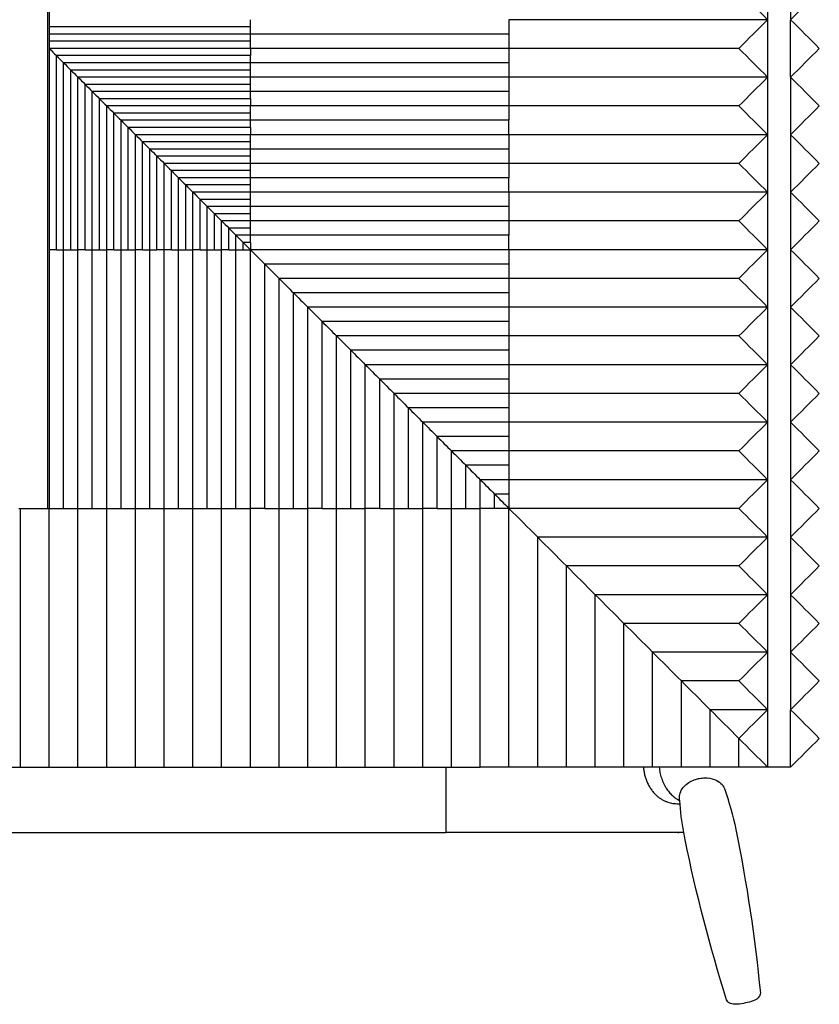
# Model space of a CAD drawing. Units: centimetres. Extents: x 0 to 225, y 0 to 238.
# Drawn here: x 69 to 139, y 0 to 86 of the extents above; entities that cross this region are included whole.
import ezdxf

# ---------------------------------------------------------------- set-up
doc = ezdxf.new("R2010")
doc.units = ezdxf.units.CM
doc.header["$MEASUREMENT"] = 0
doc.layers.add('2D_28593-28594$Visible$Curves$Mobiliario Plissé wood', color=18, linetype='Continuous', true_color=0x000000)
doc.layers.add('2D_28593-28594$Visible$SceneSilhouetteCurves$Mobiliario Plissé wood', color=18, linetype='Continuous', true_color=0x000000)

msp = doc.modelspace()

# ---------------------------------------------------------------- linework, layer by layer
at = {"layer": '2D_28593-28594$Visible$Curves$Mobiliario Plissé wood'}
for points, degree in [([(134.5, 150.618), (134.5, 85.618), (134.5, 20.618)], 2), ([(136.5, 135.618), (136.5, 110.618), (136.5, 85.618)], 2), ([(134.5, 85.618), (133.667, 86.451), (132.833, 87.284), (132, 88.118)], 3), ([(136.5, 85.618), (137.333, 86.451), (138.167, 87.284), (139, 88.118)], 3), ([(89.5, 84.993), (80.75, 84.993), (72, 84.993)], 2), ([(89.5, 84.368), (89.5, 84.993), (89.5, 85.618)], 2), ([(112, 85.618), (112, 84.368), (112, 83.118)], 2), ([(134.5, 85.618), (123.25, 85.618), (112, 85.618)], 2), ([(132, 83.118), (132.833, 83.951), (133.667, 84.784), (134.5, 85.618)], 3), ([(139, 83.118), (138.167, 83.951), (137.333, 84.784), (136.5, 85.618)], 3), ([(136.5, 80.618), (136.5, 83.118), (136.5, 85.618)], 2), ([(89.5, 84.368), (80.748, 84.368), (71.996, 84.368)], 2), ([(89.5, 83.118), (89.5, 83.743), (89.5, 84.368)], 2), ([(112, 84.368), (100.75, 84.368), (89.5, 84.368)], 2), ([(89.5, 83.743), (80.75, 83.743), (72, 83.743)], 2), ([(89.5, 83.118), (80.75, 83.118), (72, 83.118)], 2), ([(72, 83.118), (72.208, 82.909), (72.417, 82.701), (72.625, 82.493)], 3), ([(112, 83.118), (100.75, 83.118), (89.5, 83.118)], 2), ([(89.5, 83.118), (89.5, 82.805), (89.5, 82.493)], 2), ([(112, 83.118), (112, 81.868), (112, 80.618)], 2), ([(132, 83.118), (122, 83.118), (112, 83.118)], 2), ([(134.5, 80.618), (133.667, 81.451), (132.833, 82.284), (132, 83.118)], 3), ([(136.5, 80.618), (137.333, 81.451), (138.167, 82.284), (139, 83.118)], 3), ([(72.625, 82.493), (72.833, 82.284), (73.042, 82.076), (73.25, 81.868)], 3), ([(89.5, 82.493), (81.063, 82.493), (72.625, 82.493)], 2), ([(72.625, 65.618), (72.625, 74.055), (72.625, 82.493)], 2), ([(89.5, 81.868), (89.5, 82.18), (89.5, 82.493)], 2), ([(73.25, 81.868), (73.458, 81.659), (73.667, 81.451), (73.875, 81.243)], 3), ([(89.5, 81.868), (81.375, 81.868), (73.25, 81.868)], 2), ([(73.25, 65.618), (73.25, 73.743), (73.25, 81.868)], 2), ([(89.5, 80.618), (89.5, 81.243), (89.5, 81.868)], 2), ([(112, 81.868), (100.75, 81.868), (89.5, 81.868)], 2), ([(73.875, 65.618), (73.875, 73.43), (73.875, 81.243)], 2), ([(73.875, 81.243), (74.083, 81.034), (74.292, 80.826), (74.5, 80.618)], 3), ([(89.5, 81.243), (81.688, 81.243), (73.875, 81.243)], 2), ([(74.5, 80.618), (74.708, 80.409), (74.917, 80.201), (75.125, 79.993)], 3), ([(89.5, 80.618), (82, 80.618), (74.5, 80.618)], 2), ([(74.5, 65.618), (74.5, 73.118), (74.5, 80.618)], 2), ([(89.5, 79.368), (89.5, 79.993), (89.5, 80.618)], 2), ([(112, 80.618), (100.75, 80.618), (89.5, 80.618)], 2), ([(112, 80.618), (112, 79.368), (112, 78.118)], 2), ([(134.5, 80.618), (123.25, 80.618), (112, 80.618)], 2), ([(132, 78.118), (132.833, 78.951), (133.667, 79.784), (134.5, 80.618)], 3), ([(136.5, 80.618), (136.5, 53.118), (136.5, 25.618)], 2), ([(139, 78.118), (138.167, 78.951), (137.333, 79.784), (136.5, 80.618)], 3), ([(89.5, 79.993), (82.313, 79.993), (75.125, 79.993)], 2), ([(75.125, 79.993), (75.333, 79.784), (75.542, 79.576), (75.75, 79.368)], 3), ([(75.125, 65.618), (75.125, 72.805), (75.125, 79.993)], 2), ([(75.75, 79.368), (75.958, 79.159), (76.167, 78.951), (76.375, 78.743)], 3), ([(89.5, 79.368), (82.625, 79.368), (75.75, 79.368)], 2), ([(75.75, 65.618), (75.75, 72.493), (75.75, 79.368)], 2), ([(89.5, 78.743), (89.5, 79.055), (89.5, 79.368)], 2), ([(112, 79.368), (100.75, 79.368), (89.5, 79.368)], 2), ([(89.5, 78.743), (82.938, 78.743), (76.375, 78.743)], 2), ([(76.375, 78.743), (76.583, 78.534), (76.792, 78.326), (77, 78.118)], 3), ([(76.375, 65.618), (76.375, 72.18), (76.375, 78.743)], 2), ([(89.5, 78.118), (83.25, 78.118), (77, 78.118)], 2), ([(77, 78.118), (77.208, 77.909), (77.417, 77.701), (77.625, 77.493)], 3), ([(77, 65.618), (77, 71.868), (77, 78.118)], 2), ([(89.5, 78.743), (89.5, 78.43), (89.5, 78.118)], 2), ([(89.5, 76.868), (89.5, 77.493), (89.5, 78.118)], 2), ([(112, 78.118), (100.75, 78.118), (89.5, 78.118)], 2), ([(132, 78.118), (122, 78.118), (112, 78.118)], 2), ([(112, 78.118), (112, 77.493), (112, 76.868)], 2), ([(134.5, 75.618), (133.667, 76.451), (132.833, 77.284), (132, 78.118)], 3), ([(136.5, 75.618), (137.333, 76.451), (138.167, 77.284), (139, 78.118)], 3), ([(77.625, 77.493), (77.833, 77.284), (78.042, 77.076), (78.25, 76.868)], 3), ([(77.625, 65.618), (77.625, 71.555), (77.625, 77.493)], 2), ([(89.5, 77.493), (83.563, 77.493), (77.625, 77.493)], 2), ([(89.5, 76.868), (83.875, 76.868), (78.25, 76.868)], 2), ([(78.25, 76.868), (78.458, 76.659), (78.667, 76.451), (78.875, 76.243)], 3), ([(78.25, 65.618), (78.25, 71.243), (78.25, 76.868)], 2), ([(89.5, 76.243), (84.188, 76.243), (78.875, 76.243)], 2), ([(78.875, 76.243), (79.083, 76.034), (79.292, 75.826), (79.5, 75.618)], 3), ([(78.875, 65.618), (78.875, 70.93), (78.875, 76.243)], 2), ([(89.5, 76.243), (89.5, 76.555), (89.5, 76.868)], 2), ([(112, 76.868), (100.75, 76.868), (89.5, 76.868)], 2), ([(89.5, 76.243), (89.5, 75.93), (89.5, 75.618)], 2), ([(112, 75.618), (112, 76.243), (112, 76.868)], 2), ([(79.5, 75.618), (79.708, 75.409), (79.917, 75.201), (80.125, 74.993)], 3), ([(79.5, 65.618), (79.5, 70.618), (79.5, 75.618)], 2), ([(89.5, 75.618), (84.5, 75.618), (79.5, 75.618)], 2), ([(89.5, 74.993), (89.5, 75.305), (89.5, 75.618)], 2), ([(112, 75.618), (100.75, 75.618), (89.5, 75.618)], 2), ([(112, 75.618), (112, 74.368), (112, 73.118)], 2), ([(134.5, 75.618), (123.25, 75.618), (112, 75.618)], 2), ([(132, 73.118), (132.833, 73.951), (133.667, 74.784), (134.5, 75.618)], 3), ([(139, 73.118), (138.167, 73.951), (137.333, 74.784), (136.5, 75.618)], 3), ([(89.5, 74.993), (84.813, 74.993), (80.125, 74.993)], 2), ([(80.125, 74.993), (80.333, 74.784), (80.542, 74.576), (80.75, 74.368)], 3), ([(80.125, 65.618), (80.125, 70.305), (80.125, 74.993)], 2), ([(89.5, 74.368), (89.5, 74.68), (89.5, 74.993)], 2), ([(89.5, 74.368), (85.125, 74.368), (80.75, 74.368)], 2), ([(80.75, 65.618), (80.75, 69.993), (80.75, 74.368)], 2), ([(80.75, 74.368), (80.958, 74.159), (81.167, 73.951), (81.375, 73.743)], 3), ([(81.375, 65.618), (81.375, 69.68), (81.375, 73.743)], 2), ([(81.375, 73.743), (81.583, 73.534), (81.792, 73.326), (82, 73.118)], 3), ([(89.5, 73.743), (85.438, 73.743), (81.375, 73.743)], 2), ([(89.5, 73.118), (89.5, 73.743), (89.5, 74.368)], 2), ([(112, 74.368), (100.75, 74.368), (89.5, 74.368)], 2), ([(82, 73.118), (82.208, 72.909), (82.417, 72.701), (82.625, 72.493)], 3), ([(89.5, 73.118), (85.75, 73.118), (82, 73.118)], 2), ([(82, 65.618), (82, 69.368), (82, 73.118)], 2), ([(89.5, 71.868), (89.5, 72.493), (89.5, 73.118)], 2), ([(112, 73.118), (100.75, 73.118), (89.5, 73.118)], 2), ([(132, 73.118), (122, 73.118), (112, 73.118)], 2), ([(112, 73.118), (112, 72.493), (112, 71.868)], 2), ([(134.5, 70.618), (133.667, 71.451), (132.833, 72.284), (132, 73.118)], 3), ([(136.5, 70.618), (137.333, 71.451), (138.167, 72.284), (139, 73.118)], 3), ([(82.625, 72.493), (82.833, 72.284), (83.042, 72.076), (83.25, 71.868)], 3), ([(89.5, 72.493), (86.063, 72.493), (82.625, 72.493)], 2), ([(82.625, 65.618), (82.625, 69.055), (82.625, 72.493)], 2), ([(89.5, 71.868), (86.375, 71.868), (83.25, 71.868)], 2), ([(83.25, 71.868), (83.458, 71.659), (83.667, 71.451), (83.875, 71.243)], 3), ([(83.25, 65.618), (83.25, 68.743), (83.25, 71.868)], 2), ([(89.5, 71.243), (86.688, 71.243), (83.875, 71.243)], 2), ([(83.875, 71.243), (84.083, 71.034), (84.292, 70.826), (84.5, 70.618)], 3), ([(83.875, 65.618), (83.875, 68.43), (83.875, 71.243)], 2), ([(89.5, 70.618), (89.5, 71.243), (89.5, 71.868)], 2), ([(112, 71.868), (100.75, 71.868), (89.5, 71.868)], 2), ([(112, 70.618), (112, 71.243), (112, 71.868)], 2), ([(84.5, 70.618), (84.708, 70.409), (84.917, 70.201), (85.125, 69.993)], 3), ([(89.5, 70.618), (87, 70.618), (84.5, 70.618)], 2), ([(84.5, 65.618), (84.5, 68.118), (84.5, 70.618)], 2), ([(89.5, 69.368), (89.5, 69.993), (89.5, 70.618)], 2), ([(112, 70.618), (100.75, 70.618), (89.5, 70.618)], 2), ([(112, 70.618), (112, 69.368), (112, 68.118)], 2), ([(134.5, 70.618), (123.25, 70.618), (112, 70.618)], 2), ([(132, 68.118), (132.833, 68.951), (133.667, 69.784), (134.5, 70.618)], 3), ([(139, 68.118), (138.167, 68.951), (137.333, 69.784), (136.5, 70.618)], 3), ([(85.125, 69.993), (85.333, 69.784), (85.542, 69.576), (85.75, 69.368)], 3), ([(89.5, 69.993), (87.313, 69.993), (85.125, 69.993)], 2), ([(85.125, 65.618), (85.125, 67.805), (85.125, 69.993)], 2), ([(85.75, 69.368), (85.958, 69.159), (86.167, 68.951), (86.375, 68.743)], 3), ([(89.5, 69.368), (87.625, 69.368), (85.75, 69.368)], 2), ([(85.75, 65.618), (85.75, 67.493), (85.75, 69.368)], 2), ([(89.5, 68.743), (89.5, 69.055), (89.5, 69.368)], 2), ([(112, 69.368), (100.75, 69.368), (89.5, 69.368)], 2), ([(86.375, 68.743), (86.583, 68.534), (86.792, 68.326), (87, 68.118)], 3), ([(89.5, 68.743), (87.938, 68.743), (86.375, 68.743)], 2), ([(86.375, 65.618), (86.375, 67.18), (86.375, 68.743)], 2), ([(89.5, 68.118), (89.5, 68.43), (89.5, 68.743)], 2), ([(89.5, 68.118), (88.25, 68.118), (87, 68.118)], 2), ([(87, 68.118), (87.208, 67.909), (87.417, 67.701), (87.625, 67.493)], 3), ([(87, 65.618), (87, 66.868), (87, 68.118)], 2), ([(89.5, 66.868), (89.5, 67.493), (89.5, 68.118)], 2), ([(112, 68.118), (100.75, 68.118), (89.5, 68.118)], 2), ([(132, 68.118), (122, 68.118), (112, 68.118)], 2), ([(112, 68.118), (112, 67.493), (112, 66.868)], 2), ([(134.5, 65.618), (133.667, 66.451), (132.833, 67.284), (132, 68.118)], 3), ([(136.5, 65.618), (137.333, 66.451), (138.167, 67.284), (139, 68.118)], 3), ([(87.625, 67.493), (87.833, 67.284), (88.042, 67.076), (88.25, 66.868)], 3), ([(89.5, 67.493), (88.563, 67.493), (87.625, 67.493)], 2), ([(87.625, 65.618), (87.625, 66.555), (87.625, 67.493)], 2), ([(88.25, 66.868), (88.458, 66.659), (88.667, 66.451), (88.875, 66.243)], 3), ([(89.5, 66.868), (88.875, 66.868), (88.25, 66.868)], 2), ([(88.25, 65.618), (88.25, 66.243), (88.25, 66.868)], 2), ([(89.5, 66.243), (89.5, 66.555), (89.5, 66.868)], 2), ([(112, 66.868), (100.75, 66.868), (89.5, 66.868)], 2), ([(112, 65.618), (112, 66.243), (112, 66.868)], 2), ([(88.875, 66.243), (89.083, 66.034), (89.292, 65.826), (89.5, 65.618)], 3), ([(89.5, 66.243), (89.188, 66.243), (88.875, 66.243)], 2), ([(88.875, 65.618), (88.875, 65.93), (88.875, 66.243)], 2), ([(89.5, 66.243), (89.5, 65.93), (89.5, 65.618)], 2), ([(72.625, 65.618), (72.313, 65.618), (72, 65.618)], 2), ([(72.625, 65.618), (72.938, 65.618), (73.25, 65.618)], 2), ([(73.25, 65.618), (73.875, 65.618), (74.5, 65.618)], 2), ([(73.25, 43.118), (73.25, 54.368), (73.25, 65.618)], 2), ([(74.5, 43.118), (74.5, 54.368), (74.5, 65.618)], 2), ([(75.125, 65.618), (74.813, 65.618), (74.5, 65.618)], 2), ([(75.125, 65.618), (75.438, 65.618), (75.75, 65.618)], 2), ([(75.75, 65.618), (76.375, 65.618), (77, 65.618)], 2), ([(75.75, 43.118), (75.75, 54.368), (75.75, 65.618)], 2), ([(77, 43.118), (77, 54.368), (77, 65.618)], 2), ([(77.625, 65.618), (77.313, 65.618), (77, 65.618)], 2), ([(77.625, 65.618), (77.938, 65.618), (78.25, 65.618)], 2), ([(78.25, 65.618), (78.875, 65.618), (79.5, 65.618)], 2), ([(78.25, 43.118), (78.25, 54.368), (78.25, 65.618)], 2), ([(79.5, 43.118), (79.5, 54.368), (79.5, 65.618)], 2), ([(80.125, 65.618), (79.813, 65.618), (79.5, 65.618)], 2), ([(80.125, 65.618), (80.438, 65.618), (80.75, 65.618)], 2), ([(80.75, 65.618), (81.063, 65.618), (81.375, 65.618)], 2), ([(80.75, 43.118), (80.75, 54.368), (80.75, 65.618)], 2), ([(82, 65.618), (81.688, 65.618), (81.375, 65.618)], 2), ([(82, 43.118), (82, 54.368), (82, 65.618)], 2), ([(82.625, 65.618), (82.313, 65.618), (82, 65.618)], 2), ([(82.625, 65.618), (82.938, 65.618), (83.25, 65.618)], 2), ([(83.25, 65.618), (83.875, 65.618), (84.5, 65.618)], 2), ([(83.25, 43.118), (83.25, 54.368), (83.25, 65.618)], 2), ([(84.5, 43.118), (84.5, 54.368), (84.5, 65.618)], 2), ([(85.125, 65.618), (84.813, 65.618), (84.5, 65.618)], 2), ([(85.125, 65.618), (85.438, 65.618), (85.75, 65.618)], 2), ([(85.75, 65.618), (86.375, 65.618), (87, 65.618)], 2), ([(85.75, 43.118), (85.75, 54.368), (85.75, 65.618)], 2), ([(87, 43.118), (87, 54.368), (87, 65.618)], 2), ([(87.625, 65.618), (87.313, 65.618), (87, 65.618)], 2), ([(87.625, 65.618), (87.938, 65.618), (88.25, 65.618)], 2), ([(88.25, 65.618), (88.875, 65.618), (89.5, 65.618)], 2), ([(88.25, 43.118), (88.25, 54.368), (88.25, 65.618)], 2), ([(112, 65.618), (100.75, 65.618), (89.5, 65.618)], 2), ([(89.5, 65.618), (89.917, 65.201), (90.333, 64.784), (90.75, 64.368)], 3), ([(89.5, 43.118), (89.5, 54.368), (89.5, 65.618)], 2), ([(112, 65.618), (112, 64.368), (112, 63.118)], 2), ([(134.5, 65.618), (123.25, 65.618), (112, 65.618)], 2), ([(132, 63.118), (132.833, 63.951), (133.667, 64.784), (134.5, 65.618)], 3), ([(139, 63.118), (138.167, 63.951), (137.333, 64.784), (136.5, 65.618)], 3), ([(90.75, 64.368), (91.167, 63.951), (91.583, 63.534), (92, 63.118)], 3), ([(112, 64.368), (101.375, 64.368), (90.75, 64.368)], 2), ([(90.75, 43.118), (90.75, 53.743), (90.75, 64.368)], 2), ([(112, 63.118), (102, 63.118), (92, 63.118)], 2), ([(92, 63.118), (92.417, 62.701), (92.833, 62.284), (93.25, 61.868)], 3), ([(92, 43.118), (92, 53.118), (92, 63.118)], 2), ([(112, 63.118), (112, 61.868), (112, 60.618)], 2), ([(132, 63.118), (122, 63.118), (112, 63.118)], 2), ([(134.5, 60.618), (133.667, 61.451), (132.833, 62.284), (132, 63.118)], 3), ([(136.5, 60.618), (137.333, 61.451), (138.167, 62.284), (139, 63.118)], 3), ([(93.25, 61.868), (93.667, 61.451), (94.083, 61.034), (94.5, 60.618)], 3), ([(112, 61.868), (102.625, 61.868), (93.25, 61.868)], 2), ([(93.25, 43.118), (93.25, 52.493), (93.25, 61.868)], 2), ([(94.5, 60.618), (94.917, 60.201), (95.333, 59.784), (95.75, 59.368)], 3), ([(112, 60.618), (103.25, 60.618), (94.5, 60.618)], 2), ([(94.5, 43.118), (94.5, 51.868), (94.5, 60.618)], 2), ([(112, 60.618), (112, 59.368), (112, 58.118)], 2), ([(134.5, 60.618), (123.25, 60.618), (112, 60.618)], 2), ([(132, 58.118), (132.833, 58.951), (133.667, 59.784), (134.5, 60.618)], 3), ([(139, 58.118), (138.167, 58.951), (137.333, 59.784), (136.5, 60.618)], 3), ([(112, 59.368), (103.875, 59.368), (95.75, 59.368)], 2), ([(95.75, 59.368), (96.167, 58.951), (96.583, 58.534), (97, 58.118)], 3), ([(95.75, 43.118), (95.75, 51.243), (95.75, 59.368)], 2), ([(112, 58.118), (104.5, 58.118), (97, 58.118)], 2), ([(97, 43.118), (97, 50.618), (97, 58.118)], 2), ([(97, 58.118), (97.417, 57.701), (97.833, 57.284), (98.25, 56.868)], 3), ([(132, 58.118), (122, 58.118), (112, 58.118)], 2), ([(112, 58.118), (112, 57.493), (112, 56.868)], 2), ([(134.5, 55.618), (133.667, 56.451), (132.833, 57.284), (132, 58.118)], 3), ([(136.5, 55.618), (137.333, 56.451), (138.167, 57.284), (139, 58.118)], 3), ([(112, 56.868), (105.125, 56.868), (98.25, 56.868)], 2), ([(98.25, 56.868), (98.667, 56.451), (99.083, 56.034), (99.5, 55.618)], 3), ([(98.25, 43.118), (98.25, 49.993), (98.25, 56.868)], 2), ([(112, 56.868), (112, 56.243), (112, 55.618)], 2), ([(112, 55.618), (105.75, 55.618), (99.5, 55.618)], 2), ([(99.5, 43.118), (99.5, 49.368), (99.5, 55.618)], 2), ([(99.5, 55.618), (99.917, 55.201), (100.333, 54.784), (100.75, 54.368)], 3), ([(112, 55.618), (112, 54.368), (112, 53.118)], 2), ([(134.5, 55.618), (123.25, 55.618), (112, 55.618)], 2), ([(132, 53.118), (132.833, 53.951), (133.667, 54.784), (134.5, 55.618)], 3), ([(139, 53.118), (138.167, 53.951), (137.333, 54.784), (136.5, 55.618)], 3), ([(100.75, 43.118), (100.75, 48.743), (100.75, 54.368)], 2), ([(100.75, 54.368), (101.167, 53.951), (101.583, 53.534), (102, 53.118)], 3), ([(112, 54.368), (106.375, 54.368), (100.75, 54.368)], 2), ([(102, 53.118), (102.417, 52.701), (102.833, 52.284), (103.25, 51.868)], 3), ([(102, 43.118), (102, 48.118), (102, 53.118)], 2), ([(112, 53.118), (107, 53.118), (102, 53.118)], 2), ([(132, 53.118), (122, 53.118), (112, 53.118)], 2), ([(112, 53.118), (112, 52.493), (112, 51.868)], 2), ([(134.5, 50.618), (133.667, 51.451), (132.833, 52.284), (132, 53.118)], 3), ([(136.5, 50.618), (137.333, 51.451), (138.167, 52.284), (139, 53.118)], 3), ([(112, 51.868), (107.625, 51.868), (103.25, 51.868)], 2), ([(103.25, 51.868), (103.667, 51.451), (104.083, 51.034), (104.5, 50.618)], 3), ([(103.25, 43.118), (103.25, 47.493), (103.25, 51.868)], 2), ([(112, 51.868), (112, 51.243), (112, 50.618)], 2), ([(112, 50.618), (108.25, 50.618), (104.5, 50.618)], 2), ([(104.5, 50.618), (104.917, 50.201), (105.333, 49.784), (105.75, 49.368)], 3), ([(104.5, 43.118), (104.5, 46.868), (104.5, 50.618)], 2), ([(112, 50.618), (112, 49.368), (112, 48.118)], 2), ([(134.5, 50.618), (123.25, 50.618), (112, 50.618)], 2), ([(132, 48.118), (132.833, 48.951), (133.667, 49.784), (134.5, 50.618)], 3), ([(139, 48.118), (138.167, 48.951), (137.333, 49.784), (136.5, 50.618)], 3), ([(105.75, 49.368), (106.167, 48.951), (106.583, 48.534), (107, 48.118)], 3), ([(112, 49.368), (108.875, 49.368), (105.75, 49.368)], 2), ([(105.75, 43.118), (105.75, 46.243), (105.75, 49.368)], 2), ([(112, 48.118), (109.5, 48.118), (107, 48.118)], 2), ([(107, 48.118), (107.417, 47.701), (107.833, 47.284), (108.25, 46.868)], 3), ([(107, 43.118), (107, 45.618), (107, 48.118)], 2), ([(112, 48.118), (112, 46.868), (112, 45.618)], 2), ([(132, 48.118), (122, 48.118), (112, 48.118)], 2), ([(134.5, 45.618), (133.667, 46.451), (132.833, 47.284), (132, 48.118)], 3), ([(136.5, 45.618), (137.333, 46.451), (138.167, 47.284), (139, 48.118)], 3), ([(108.25, 46.868), (108.667, 46.451), (109.083, 46.034), (109.5, 45.618)], 3), ([(112, 46.868), (110.125, 46.868), (108.25, 46.868)], 2), ([(108.25, 43.118), (108.25, 44.993), (108.25, 46.868)], 2), ([(109.5, 45.618), (109.917, 45.201), (110.333, 44.784), (110.75, 44.368)], 3), ([(112, 45.618), (110.75, 45.618), (109.5, 45.618)], 2), ([(109.5, 43.118), (109.5, 44.368), (109.5, 45.618)], 2), ([(112, 45.618), (112, 44.368), (112, 43.118)], 2), ([(134.5, 45.618), (123.25, 45.618), (112, 45.618)], 2), ([(132, 43.118), (132.833, 43.951), (133.667, 44.784), (134.5, 45.618)], 3), ([(139, 43.118), (138.167, 43.951), (137.333, 44.784), (136.5, 45.618)], 3), ([(110.75, 44.368), (111.167, 43.951), (111.583, 43.534), (112, 43.118)], 3), ([(110.75, 43.118), (110.75, 43.743), (110.75, 44.368)], 2), ([(112, 44.368), (111.375, 44.368), (110.75, 44.368)], 2), ([(69.5, 20.618), (69.5, 31.867), (69.5, 43.117)], 2), ([(72, 43.118), (73.25, 43.118), (74.5, 43.118)], 2), ([(72, 20.618), (72, 31.868), (72, 43.118)], 2), ([(74.5, 20.618), (74.5, 31.868), (74.5, 43.118)], 2), ([(74.5, 43.118), (75.125, 43.118), (75.75, 43.118)], 2), ([(75.75, 43.118), (76.375, 43.118), (77, 43.118)], 2), ([(77, 43.118), (78.25, 43.118), (79.5, 43.118)], 2), ([(77, 20.618), (77, 31.868), (77, 43.118)], 2), ([(79.5, 20.618), (79.5, 31.868), (79.5, 43.118)], 2), ([(79.5, 43.118), (80.125, 43.118), (80.75, 43.118)], 2), ([(80.75, 43.118), (81.375, 43.118), (82, 43.118)], 2), ([(82, 43.118), (83.25, 43.118), (84.5, 43.118)], 2), ([(82, 20.618), (82, 31.868), (82, 43.118)], 2), ([(84.5, 20.945), (84.5, 32.031), (84.5, 43.118)], 2), ([(84.5, 43.118), (85.125, 43.118), (85.75, 43.118)], 2), ([(85.75, 43.118), (86.375, 43.118), (87, 43.118)], 2), ([(87, 43.118), (88.25, 43.118), (89.5, 43.118)], 2), ([(87, 20.618), (87, 31.868), (87, 43.118)], 2), ([(89.5, 20.618), (89.5, 31.868), (89.5, 43.118)], 2), ([(90.75, 43.118), (90.125, 43.118), (89.5, 43.118)], 2), ([(90.75, 43.118), (91.375, 43.118), (92, 43.118)], 2), ([(92, 43.118), (93.25, 43.118), (94.5, 43.118)], 2), ([(92, 20.618), (92, 31.868), (92, 43.118)], 2), ([(94.5, 20.618), (94.5, 31.868), (94.5, 43.118)], 2), ([(95.75, 43.118), (95.125, 43.118), (94.5, 43.118)], 2), ([(95.75, 43.118), (96.375, 43.118), (97, 43.118)], 2), ([(97, 43.118), (98.25, 43.118), (99.5, 43.118)], 2), ([(97, 20.618), (97, 31.868), (97, 43.118)], 2), ([(99.5, 20.618), (99.5, 31.868), (99.5, 43.118)], 2), ([(100.75, 43.118), (100.125, 43.118), (99.5, 43.118)], 2), ([(100.75, 43.118), (101.375, 43.118), (102, 43.118)], 2), ([(102, 43.118), (103.25, 43.118), (104.5, 43.118)], 2), ([(102, 20.618), (102, 31.868), (102, 43.118)], 2), ([(104.5, 20.943), (104.5, 32.03), (104.5, 43.118)], 2), ([(105.75, 43.118), (105.125, 43.118), (104.5, 43.118)], 2), ([(105.75, 43.118), (106.375, 43.118), (107, 43.118)], 2), ([(107, 43.118), (108.25, 43.118), (109.5, 43.118)], 2), ([(107, 20.618), (107, 31.868), (107, 43.118)], 2), ([(109.5, 20.618), (109.5, 31.868), (109.5, 43.118)], 2), ([(110.75, 43.118), (110.125, 43.118), (109.5, 43.118)], 2), ([(112, 43.118), (111.375, 43.118), (110.75, 43.118)], 2), ([(132, 43.118), (122, 43.118), (112, 43.118)], 2), ([(112, 43.118), (112.833, 42.284), (113.667, 41.451), (114.5, 40.618)], 3), ([(112, 20.618), (112, 31.868), (112, 43.118)], 2), ([(134.5, 40.618), (133.667, 41.451), (132.833, 42.284), (132, 43.118)], 3), ([(136.5, 40.618), (137.333, 41.451), (138.167, 42.284), (139, 43.118)], 3), ([(114.5, 40.618), (115.333, 39.784), (116.167, 38.951), (117, 38.118)], 3), ([(134.5, 40.618), (124.5, 40.618), (114.5, 40.618)], 2), ([(114.5, 20.618), (114.5, 30.618), (114.5, 40.618)], 2), ([(132, 38.118), (132.833, 38.951), (133.667, 39.784), (134.5, 40.618)], 3), ([(139, 38.118), (138.167, 38.951), (137.333, 39.784), (136.5, 40.618)], 3), ([(132, 38.118), (124.5, 38.118), (117, 38.118)], 2), ([(117, 38.118), (117.833, 37.284), (118.667, 36.451), (119.5, 35.618)], 3), ([(117, 20.618), (117, 29.368), (117, 38.118)], 2), ([(134.5, 35.618), (133.667, 36.451), (132.833, 37.284), (132, 38.118)], 3), ([(136.5, 35.618), (137.333, 36.451), (138.167, 37.284), (139, 38.118)], 3), ([(119.5, 35.618), (120.333, 34.784), (121.167, 33.951), (122, 33.118)], 3), ([(134.5, 35.618), (127, 35.618), (119.5, 35.618)], 2), ([(119.5, 20.618), (119.5, 28.118), (119.5, 35.618)], 2), ([(132, 33.118), (132.833, 33.951), (133.667, 34.784), (134.5, 35.618)], 3), ([(139, 33.118), (138.167, 33.951), (137.333, 34.784), (136.5, 35.618)], 3), ([(132, 33.118), (127, 33.118), (122, 33.118)], 2), ([(122, 33.118), (122.833, 32.284), (123.667, 31.451), (124.5, 30.618)], 3), ([(122, 20.618), (122, 26.868), (122, 33.118)], 2), ([(134.5, 30.618), (133.667, 31.451), (132.833, 32.284), (132, 33.118)], 3), ([(136.5, 30.618), (137.333, 31.451), (138.167, 32.284), (139, 33.118)], 3), ([(134.5, 30.618), (129.5, 30.618), (124.5, 30.618)], 2), ([(124.5, 20.618), (124.5, 25.618), (124.5, 30.618)], 2), ([(124.5, 30.618), (125.333, 29.784), (126.167, 28.951), (127, 28.118)], 3), ([(132, 28.118), (132.833, 28.951), (133.667, 29.784), (134.5, 30.618)], 3), ([(139, 28.118), (138.167, 28.951), (137.333, 29.784), (136.5, 30.618)], 3), ([(127, 20.618), (127, 24.368), (127, 28.118)], 2), ([(132, 28.118), (129.5, 28.118), (127, 28.118)], 2), ([(127, 28.118), (127.833, 27.284), (128.667, 26.451), (129.5, 25.618)], 3), ([(134.5, 25.618), (133.667, 26.451), (132.833, 27.284), (132, 28.118)], 3), ([(136.5, 25.618), (137.333, 26.451), (138.167, 27.284), (139, 28.118)], 3), ([(129.5, 20.618), (129.5, 23.118), (129.5, 25.618)], 2), ([(129.5, 25.618), (130.333, 24.784), (131.167, 23.951), (132, 23.118)], 3), ([(134.5, 25.618), (132, 25.618), (129.5, 25.618)], 2), ([(132, 23.118), (132.833, 23.951), (133.667, 24.784), (134.5, 25.618)], 3), ([(139, 23.118), (138.167, 23.951), (137.333, 24.784), (136.5, 25.618)], 3), ([(136.5, 20.618), (136.5, 23.118), (136.5, 25.618)], 2), ([(132, 23.118), (132.833, 22.284), (133.667, 21.451), (134.5, 20.618)], 3), ([(132, 20.618), (132, 21.868), (132, 23.118)], 2), ([(136.5, 20.618), (137.333, 21.451), (138.167, 22.284), (139, 23.118)], 3), ([(67, 20.618), (68.25, 20.618), (69.5, 20.618)], 2), ([(69.5, 20.618), (70.75, 20.618), (72, 20.618)], 2), ([(72, 20.618), (73.25, 20.618), (74.5, 20.618)], 2), ([(74.5, 20.618), (75.75, 20.618), (77, 20.618)], 2), ([(77, 20.618), (78.25, 20.618), (79.5, 20.618)], 2), ([(79.5, 20.618), (80.75, 20.618), (82, 20.618)], 2), ([(82, 20.618), (83.25, 20.618), (84.5, 20.618)], 2), ([(84.5, 20.618), (84.5, 20.781), (84.5, 20.945)], 2), ([(84.5, 20.618), (85.75, 20.618), (87, 20.618)], 2), ([(87, 20.618), (88.25, 20.618), (89.5, 20.618)], 2), ([(89.5, 20.618), (90.75, 20.618), (92, 20.618)], 2), ([(92, 20.618), (93.25, 20.618), (94.5, 20.618)], 2), ([(94.5, 20.618), (95.75, 20.618), (97, 20.618)], 2), ([(97, 20.618), (98.25, 20.618), (99.5, 20.618)], 2), ([(99.5, 20.618), (100.75, 20.618), (102, 20.618)], 2), ([(99.501, 20.943), (99.502, 20.943), (99.502, 20.943)], 2), ([(102, 20.618), (103.25, 20.618), (104.5, 20.618)], 2), ([(104.5, 20.618), (104.5, 20.78), (104.5, 20.943)], 2), ([(104.5, 20.618), (105.75, 20.618), (107, 20.618)], 2), ([(106.507, 20.618), (106.507, 17.78), (106.507, 14.943)], 2), ([(107, 20.618), (108.25, 20.618), (109.5, 20.618)], 2), ([(112, 20.618), (110.75, 20.618), (109.5, 20.618)], 2), ([(114.5, 20.618), (113.25, 20.618), (112, 20.618)], 2), ([(117, 20.618), (115.75, 20.618), (114.5, 20.618)], 2), ([(119.5, 20.618), (118.25, 20.618), (117, 20.618)], 2), ([(122, 20.618), (120.75, 20.618), (119.5, 20.618)], 2), ([(124.5, 20.618), (123.25, 20.618), (122, 20.618)], 2), ([(125.075, 20.618), (124.787, 20.618), (124.5, 20.618)], 2), ([(127, 20.618), (126.037, 20.618), (125.075, 20.618)], 2), ([(129.5, 20.618), (128.25, 20.618), (127, 20.618)], 2), ([(132, 20.618), (130.75, 20.618), (129.5, 20.618)], 2), ([(134.5, 20.618), (133.25, 20.618), (132, 20.618)], 2), ([(136.5, 20.618), (135.5, 20.618), (134.5, 20.618)], 2), ([(126.605, 17.443), (126.742, 17.443), (126.878, 17.443)], 2), ([(127.202, 14.943), (127.037, 15.86), (126.923, 16.786), (126.857, 17.716)], 3), ([(32.493, 14.943), (69.497, 14.943), (106.502, 14.943)], 2), ([(106.507, 14.943), (106.505, 14.943), (106.504, 14.943), (106.502, 14.943)], 3)]:
    msp.add_open_spline(points, degree=degree, dxfattribs=at)
at = {"layer": '2D_28593-28594$Visible$Curves$Mobiliario Plissé wood', "color": 53, "true_color": 0xe9c760}
for points in [[(71.859, 128.118), (71.859, 85.618), (71.859, 43.118)], [(72, 128.118), (72, 106.244), (72, 84.37)], [(72, 84.37), (72, 84.369), (72, 84.368)], [(72, 84.368), (72, 63.743), (72, 43.118)], [(69.362, 43.118), (70.61, 43.118), (71.859, 43.118)], [(71.859, 43.118), (71.929, 43.118), (72, 43.118)]]:
    msp.add_open_spline(points, degree=2, dxfattribs=at)
at = {"layer": '2D_28593-28594$Visible$Curves$Mobiliario Plissé wood'}
for points, weights in [([(123.697, 20.618), (123.944, 17.443), (126.605, 17.443)], [0.964624013124, 0.726015490067, 1]), ([(125.075, 20.618), (125.238, 18.523), (126.858, 17.713)], [0.964624013124, 0.792755799162, 0.886832641591])]:
    msp.add_rational_spline(points, weights, degree=2, dxfattribs=at)
for points, degree, knots in [([(128.58, 19.644), (128.728, 19.671), (128.878, 19.686), (129.029, 19.689), (129.317, 19.694), (129.611, 19.652), (129.882, 19.552), (130.087, 19.476), (130.283, 19.364), (130.442, 19.212), (130.574, 19.086), (130.678, 18.935), (130.74, 18.763), (131.153, 17.602), (131.485, 16.416), (131.732, 15.209), (132.693, 10.509), (133.406, 5.767), (133.871, 0.993), (133.878, 0.921), (133.866, 0.849), (133.839, 0.782), (133.829, 0.759), (133.818, 0.737), (133.806, 0.715)], 3, [0, 0, 0, 0, 0.451751, 0.451751, 0.451751, 1.327167, 1.327167, 1.327167, 1.99401, 1.99401, 1.99401, 2.547196, 2.547196, 2.547196, 6.276561, 6.276561, 6.276561, 20.812972, 20.812972, 20.812972, 21.046558, 21.046558, 21.046558, 21.127338, 21.127338, 21.127338, 21.127338]), ([(127.008, 18.636), (127.091, 18.781), (127.199, 18.913), (127.32, 19.028), (127.576, 19.271), (127.899, 19.448), (128.234, 19.556), (128.347, 19.593), (128.463, 19.622), (128.58, 19.644)], 3, [0, 0, 0, 0, 0.506829, 0.506829, 0.506829, 1.580569, 1.580569, 1.580569, 1.938382, 1.938382, 1.938382, 1.938382]), ([(126.857, 17.716), (126.852, 17.799), (126.846, 17.882), (126.841, 17.966), (126.83, 18.148), (126.866, 18.328), (126.939, 18.496), (126.952, 18.527), (126.966, 18.558), (126.991, 18.604), (126.999, 18.62), (127.008, 18.636)], 3, [19.8662536, 19.8662536, 19.8662536, 19.8662536, 20.1191537, 20.1191537, 20.1191537, 20.6723396, 20.6723396, 20.6723396, 20.7743539, 20.7743539, 20.8295849, 20.8295849, 20.8295849, 20.8295849]), ([(127.203, 14.943), (126.904, 14.943), (126.605, 14.943), (116.556, 14.943), (106.507, 14.943)], 2, [-253.166588, -253.166588, -253.166588, -252.449872, -252.449872, -231.444055, -231.444055, -231.444055]), ([(132.414, 0.077), (132.163, 0.031), (131.957, 0.004), (131.75, 0), (131.593, -0.002), (131.44, 0.006), (131.276, 0.069), (131.194, 0.101), (131.114, 0.147), (131.049, 0.212), (130.998, 0.263), (130.958, 0.324), (130.936, 0.393), (129.49, 4.966), (128.284, 9.607), (127.323, 14.307), (127.28, 14.519), (127.239, 14.73), (127.202, 14.943)], 3, [0, 0, 0, 0, 0.746519, 0.746519, 0.746519, 1.323333, 1.323333, 1.323333, 1.619792, 1.619792, 1.619792, 1.853378, 1.853378, 1.853378, 16.389789, 16.389789, 16.389789, 17.042754, 17.042754, 17.042754, 17.042754]), ([(133.806, 0.715), (133.773, 0.657), (133.732, 0.606), (133.686, 0.562), (133.52, 0.4), (133.289, 0.31), (133.082, 0.243), (132.879, 0.177), (132.655, 0.122), (132.414, 0.077)], 3, [0, 0, 0, 0, 0.214395, 0.214395, 0.214395, 1.04379, 1.04379, 1.04379, 1.771813, 1.771813, 1.771813, 1.771813])]:
    msp.add_open_spline(points, degree=degree, knots=knots, dxfattribs=at)
at = {"layer": '2D_28593-28594$Visible$SceneSilhouetteCurves$Mobiliario Plissé wood'}
for points, degree in [([(136.5, 85.618), (137.333, 86.451), (138.167, 87.284), (139, 88.118)], 3), ([(139, 83.118), (138.167, 83.951), (137.333, 84.784), (136.5, 85.618)], 3), ([(136.5, 80.618), (137.333, 81.451), (138.167, 82.284), (139, 83.118)], 3), ([(139, 78.118), (138.167, 78.951), (137.333, 79.784), (136.5, 80.618)], 3), ([(136.5, 75.618), (137.333, 76.451), (138.167, 77.284), (139, 78.118)], 3), ([(139, 73.118), (138.167, 73.951), (137.333, 74.784), (136.5, 75.618)], 3), ([(136.5, 70.618), (137.333, 71.451), (138.167, 72.284), (139, 73.118)], 3), ([(139, 68.118), (138.167, 68.951), (137.333, 69.784), (136.5, 70.618)], 3), ([(136.5, 65.618), (137.333, 66.451), (138.167, 67.284), (139, 68.118)], 3), ([(139, 63.118), (138.167, 63.951), (137.333, 64.784), (136.5, 65.618)], 3), ([(136.5, 60.618), (137.333, 61.451), (138.167, 62.284), (139, 63.118)], 3), ([(139, 58.118), (138.167, 58.951), (137.333, 59.784), (136.5, 60.618)], 3), ([(136.5, 55.618), (137.333, 56.451), (138.167, 57.284), (139, 58.118)], 3), ([(139, 53.118), (138.167, 53.951), (137.333, 54.784), (136.5, 55.618)], 3), ([(136.5, 50.618), (137.333, 51.451), (138.167, 52.284), (139, 53.118)], 3), ([(139, 48.118), (138.167, 48.951), (137.333, 49.784), (136.5, 50.618)], 3), ([(136.5, 45.618), (137.333, 46.451), (138.167, 47.284), (139, 48.118)], 3), ([(139, 43.118), (138.167, 43.951), (137.333, 44.784), (136.5, 45.618)], 3), ([(136.5, 40.618), (137.333, 41.451), (138.167, 42.284), (139, 43.118)], 3), ([(139, 38.118), (138.167, 38.951), (137.333, 39.784), (136.5, 40.618)], 3), ([(136.5, 35.618), (137.333, 36.451), (138.167, 37.284), (139, 38.118)], 3), ([(139, 33.118), (138.167, 33.951), (137.333, 34.784), (136.5, 35.618)], 3), ([(136.5, 30.618), (137.333, 31.451), (138.167, 32.284), (139, 33.118)], 3), ([(139, 28.118), (138.167, 28.951), (137.333, 29.784), (136.5, 30.618)], 3), ([(136.5, 25.618), (137.333, 26.451), (138.167, 27.284), (139, 28.118)], 3), ([(139, 23.118), (138.167, 23.951), (137.333, 24.784), (136.5, 25.618)], 3), ([(136.5, 20.618), (137.333, 21.451), (138.167, 22.284), (139, 23.118)], 3), ([(127, 20.618), (126.037, 20.618), (125.075, 20.618)], 2), ([(129.5, 20.618), (128.25, 20.618), (127, 20.618)], 2), ([(132, 20.618), (130.75, 20.618), (129.5, 20.618)], 2), ([(134.5, 20.618), (133.25, 20.618), (132, 20.618)], 2), ([(136.5, 20.618), (135.5, 20.618), (134.5, 20.618)], 2), ([(32.493, 14.943), (69.497, 14.943), (106.502, 14.943)], 2), ([(106.507, 14.943), (106.505, 14.943), (106.504, 14.943), (106.502, 14.943)], 3)]:
    msp.add_open_spline(points, degree=degree, dxfattribs=at)
msp.add_rational_spline([(125.075, 20.618), (125.238, 18.523), (126.858, 17.713)], [0.964624013124, 0.792755799162, 0.886832641591], degree=2, dxfattribs=at)
for points, degree, knots in [([(128.58, 19.644), (128.728, 19.671), (128.878, 19.686), (129.029, 19.689), (129.317, 19.694), (129.611, 19.652), (129.882, 19.552), (130.087, 19.476), (130.283, 19.364), (130.442, 19.212), (130.574, 19.086), (130.678, 18.935), (130.74, 18.763), (131.153, 17.602), (131.485, 16.416), (131.732, 15.209), (132.693, 10.509), (133.406, 5.767), (133.871, 0.993), (133.878, 0.921), (133.866, 0.849), (133.839, 0.782), (133.829, 0.759), (133.818, 0.737), (133.806, 0.715)], 3, [0, 0, 0, 0, 0.451751, 0.451751, 0.451751, 1.327167, 1.327167, 1.327167, 1.99401, 1.99401, 1.99401, 2.547196, 2.547196, 2.547196, 6.276561, 6.276561, 6.276561, 20.812972, 20.812972, 20.812972, 21.046558, 21.046558, 21.046558, 21.127338, 21.127338, 21.127338, 21.127338]), ([(127.008, 18.636), (127.091, 18.781), (127.199, 18.913), (127.32, 19.028), (127.576, 19.271), (127.899, 19.448), (128.234, 19.556), (128.347, 19.593), (128.463, 19.622), (128.58, 19.644)], 3, [0, 0, 0, 0, 0.506829, 0.506829, 0.506829, 1.580569, 1.580569, 1.580569, 1.938382, 1.938382, 1.938382, 1.938382]), ([(126.857, 17.716), (126.852, 17.799), (126.846, 17.882), (126.841, 17.966), (126.83, 18.148), (126.866, 18.328), (126.939, 18.496), (126.952, 18.527), (126.966, 18.558), (126.991, 18.604), (126.999, 18.62), (127.008, 18.636)], 3, [19.8662536, 19.8662536, 19.8662536, 19.8662536, 20.1191537, 20.1191537, 20.1191537, 20.6723396, 20.6723396, 20.6723396, 20.7743539, 20.7743539, 20.8295849, 20.8295849, 20.8295849, 20.8295849]), ([(127.203, 14.943), (126.904, 14.943), (126.605, 14.943), (116.556, 14.943), (106.507, 14.943)], 2, [-253.166588, -253.166588, -253.166588, -252.449872, -252.449872, -231.444055, -231.444055, -231.444055]), ([(132.414, 0.077), (132.163, 0.031), (131.957, 0.004), (131.75, 0), (131.593, -0.002), (131.44, 0.006), (131.276, 0.069), (131.194, 0.101), (131.114, 0.147), (131.049, 0.212), (130.998, 0.263), (130.958, 0.324), (130.936, 0.393), (129.49, 4.966), (128.284, 9.607), (127.323, 14.307), (127.28, 14.519), (127.239, 14.73), (127.202, 14.943)], 3, [0, 0, 0, 0, 0.746519, 0.746519, 0.746519, 1.323333, 1.323333, 1.323333, 1.619792, 1.619792, 1.619792, 1.853378, 1.853378, 1.853378, 16.389789, 16.389789, 16.389789, 17.042754, 17.042754, 17.042754, 17.042754]), ([(133.806, 0.715), (133.773, 0.657), (133.732, 0.606), (133.686, 0.562), (133.52, 0.4), (133.289, 0.31), (133.082, 0.243), (132.879, 0.177), (132.655, 0.122), (132.414, 0.077)], 3, [0, 0, 0, 0, 0.214395, 0.214395, 0.214395, 1.04379, 1.04379, 1.04379, 1.771813, 1.771813, 1.771813, 1.771813])]:
    msp.add_open_spline(points, degree=degree, knots=knots, dxfattribs=at)

doc.saveas('drawing.dxf')
